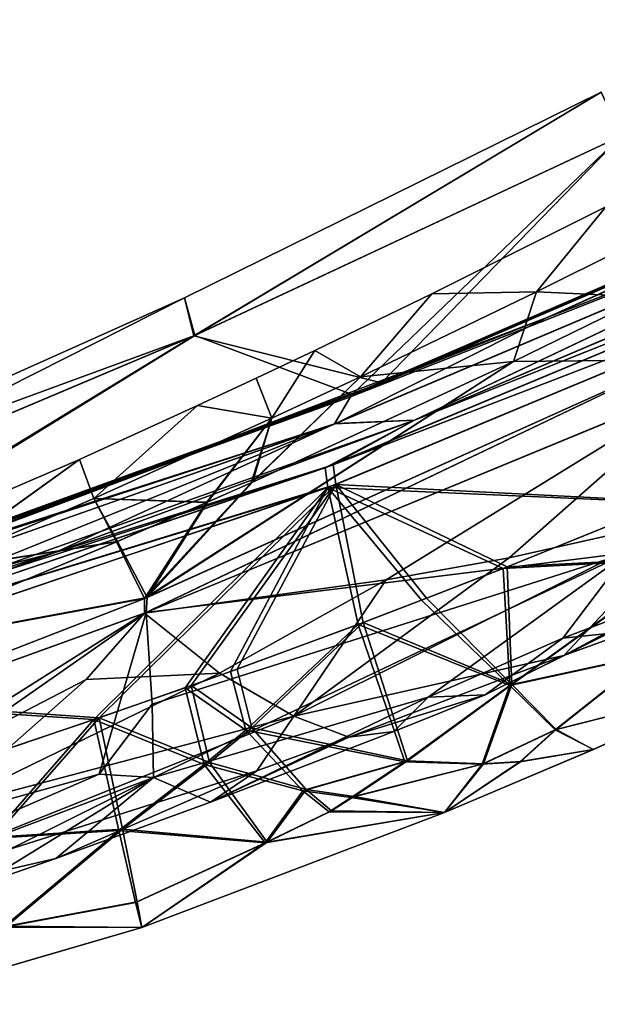
# Model space of a CAD drawing. Extents: x -61 to 199, y -25 to 65.
# Drawn here: x 95 to 117, y -11 to 28 of the extents above; entities that cross this region are included whole.
import ezdxf

# ---------------------------------------------------------------- set-up
doc = ezdxf.new("R2010")
doc.units = 0
doc.header["$MEASUREMENT"] = 0

msp = doc.modelspace()

# ---------------------------------------------------------------- linework, layer by layer
for points in [[(141.289993, 27.9881, -17.3892), (115.485001, 16.313299, -16.9259), (134.173996, 24.6509, -17.192301)], [(133.595993, 23.350401, -17.7488), (115.485001, 16.313299, -16.9259), (141.289993, 27.9881, -17.3892)], [(117.606003, 25.152901), (101.269997, 17.0853), (101.638, 15.5964, 8.8937)], [(117.606003, 25.152901), (101.667999, 15.6082, -8.8939), (101.269997, 17.0853)], [(117.606003, 25.152901), (101.638, 15.5964, 8.8937), (118.393997, 23.435499, 9.2149)], [(118.393997, 23.435499, -9.2149), (101.667999, 15.6082, -8.8939), (117.606003, 25.152901)], [(134.104004, 24.526699, 17.257299), (107.779999, 13.2049, 16.7999), (133.550003, 23.3291, 17.7481)], [(108.992996, 13.7588, 16.745501), (107.779999, 13.2049, 16.7999), (134.104004, 24.526699, 17.257299)], [(107.843002, 13.3026, -16.7281), (118.393997, 23.435499, -9.2149), (134.173996, 24.6509, -17.192301)], [(115.485001, 16.313299, -16.9259), (107.843002, 13.3026, -16.7281), (134.173996, 24.6509, -17.192301)], [(134.115005, 24.6234, 17.190901), (108.992996, 13.7588, 16.745501), (134.104004, 24.526699, 17.257299)], [(134.115005, 24.6234, 17.190901), (118.393997, 23.435499, 9.2149), (108.992996, 13.7588, 16.745501)], [(118.393997, 23.435499, 9.2149), (101.638, 15.5964, 8.8937), (108.992996, 13.7588, 16.745501)], [(107.843002, 13.3026, -16.7281), (101.667999, 15.6082, -8.8939), (118.393997, 23.435499, -9.2149)], [(133.550003, 23.3291, 17.7481), (107.146004, 12.1435, 17.319401), (110.289001, 12.2877, 17.5779)], [(107.779999, 13.2049, 16.7999), (107.146004, 12.1435, 17.319401), (133.550003, 23.3291, 17.7481)], [(110.289001, 12.2876, -17.5779), (107.198997, 12.1646, -17.3202), (133.595993, 23.350401, -17.7488)], [(133.595993, 23.350401, -17.7488), (107.198997, 12.1646, -17.3202), (115.485001, 16.313299, -16.9259)], [(135.119995, 22.8759, -17.968), (110.289001, 12.2876, -17.5779), (133.595993, 23.350401, -17.7488)], [(133.550003, 23.3291, 17.7481), (110.289001, 12.2877, 17.5779), (134.403, 22.5417, 17.956699)], [(110.289001, 12.2876, -17.5779), (135.119995, 22.8759, -17.968), (132.735992, 21.2384, -17.8829)], [(110.289001, 12.2877, 17.5779), (132.822006, 21.277901, 17.884199), (134.403, 22.5417, 17.956699)], [(106.775002, 10.4195, -17.4727), (110.289001, 12.2876, -17.5779), (132.735992, 21.2384, -17.8829)], [(106.775002, 10.4195, -17.4727), (132.735992, 21.2384, -17.8829), (132.781006, 20.422501, -17.687901)], [(107.089996, 10.5384, 17.477699), (132.863998, 20.4606, 17.689199), (132.822006, 21.277901, 17.884199)], [(107.089996, 10.5384, 17.477699), (132.822006, 21.277901, 17.884199), (110.289001, 12.2877, 17.5779)], [(107.202003, 9.7648, 17.310801), (132.863998, 20.4606, 17.689199), (107.089996, 10.5384, 17.477699)], [(120.237999, 9.0991, 15.0637), (132.863998, 20.4606, 17.689199), (107.202003, 9.7648, 17.310801)], [(115.07, 17.3223, -8.0469), (117.786003, 20.6528), (110.961998, 17.2379)], [(115.07, 17.3223, 8.0469), (110.961998, 17.2379), (117.786003, 20.6528)], [(118.5, 19.031099, -8.0485), (117.786003, 20.6528), (115.07, 17.3223, -8.0469)], [(118.5, 19.031099, 8.0485), (115.07, 17.3223, 8.0469), (117.786003, 20.6528)], [(106.775002, 10.4195, -17.4727), (132.781006, 20.422501, -17.687901), (106.890999, 9.6478, -17.306299)], [(120.151001, 9.0627, -15.0635), (106.890999, 9.6478, -17.306299), (132.781006, 20.422501, -17.687901)], [(119.355003, 17.1231, -11.196), (118.5, 19.031099, -8.0485), (115.07, 17.3223, -8.0469)], [(119.355003, 17.1231, 11.196), (115.07, 17.3223, 8.0469), (118.5, 19.031099, 8.0485)], [(101.269997, 17.0853), (81.180702, 8.0967), (101.638, 15.5964, 8.8937)], [(101.269997, 17.0853), (81.378304, 7.0432, -9.0728), (81.180702, 8.0967)], [(101.667999, 15.6082, -8.8939), (81.378304, 7.0432, -9.0728), (101.269997, 17.0853)], [(106.382004, 15.025), (108.167, 13.9927, -8.0431), (110.961998, 17.2379)], [(106.382004, 15.025), (110.961998, 17.2379), (108.167, 13.9927, 8.0431)], [(115.07, 17.3223, -8.0469), (108.167, 13.9927, -8.0431), (114.160004, 14.5967, -11.1697)], [(115.07, 17.3223, -8.0469), (110.961998, 17.2379), (108.167, 13.9927, -8.0431)], [(115.07, 17.3223, 8.0469), (108.167, 13.9927, 8.0431), (110.961998, 17.2379)], [(114.160004, 14.5967, 11.1697), (108.167, 13.9927, 8.0431), (115.07, 17.3223, 8.0469)], [(119.355003, 17.1231, -11.196), (115.07, 17.3223, -8.0469), (114.160004, 14.5967, -11.1697)], [(119.355003, 17.1231, 11.196), (114.160004, 14.5967, 11.1697), (115.07, 17.3223, 8.0469)], [(119.355003, 17.1231, -11.196), (114.160004, 14.5967, -11.1697), (120.486, 14.6532, -13.4053)], [(119.355003, 17.1231, 11.196), (120.486, 14.6532, 13.4053), (114.160004, 14.5967, 11.1697)], [(115.485001, 16.313299, -16.9259), (89.810501, 6.5521, -16.5688), (107.843002, 13.3026, -16.7281)], [(107.198997, 12.1646, -17.3202), (89.810501, 6.5521, -16.5688), (115.485001, 16.313299, -16.9259)], [(101.638, 15.5964, 8.8937), (81.180702, 8.0967), (81.347801, 7.0343, 9.0726)], [(101.638, 15.5964, 8.8937), (81.347801, 7.0343, 9.0726), (83.290703, 4.4164, 16.447201)], [(83.6772, 4.5417, -16.448999), (81.378304, 7.0432, -9.0728), (101.667999, 15.6082, -8.8939)], [(108.992996, 13.7588, 16.745501), (101.638, 15.5964, 8.8937), (83.290703, 4.4164, 16.447201)], [(83.6772, 4.5417, -16.448999), (101.667999, 15.6082, -8.8939), (107.843002, 13.3026, -16.7281)], [(106.382004, 15.025), (104.695, 12.3723, 8.041), (104.082001, 13.9378)], [(106.382004, 15.025), (104.082001, 13.9378), (104.695, 12.3723, -8.041)], [(106.382004, 15.025), (104.695, 12.3723, -8.041), (108.167, 13.9927, -8.0431)], [(106.382004, 15.025), (108.167, 13.9927, 8.0431), (104.695, 12.3723, 8.041)], [(120.486, 14.6532, 13.4053), (99.695801, 4.7217, 13.3316), (99.701897, 5.3039, 13.1231)], [(121.944, 13.904, 13.7605), (99.695801, 4.7217, 13.3316), (120.486, 14.6532, 13.4053)], [(114.160004, 14.5967, 11.1697), (120.486, 14.6532, 13.4053), (99.701897, 5.3039, 13.1231)], [(114.160004, 14.5967, 11.1697), (99.701897, 5.3039, 13.1231), (103.883003, 9.8423, 11.1168)], [(120.486, 14.6532, -13.4053), (99.767799, 4.7509, -13.3328), (121.919998, 13.8925, -13.7601)], [(120.486, 14.6532, -13.4053), (99.801697, 5.3457, -13.1245), (99.767799, 4.7509, -13.3328)], [(114.160004, 14.5967, -11.1697), (99.801697, 5.3457, -13.1245), (120.486, 14.6532, -13.4053)], [(114.160004, 14.5967, -11.1697), (103.931999, 9.8643, -11.1171), (99.801697, 5.3457, -13.1245)], [(114.160004, 14.5967, 11.1697), (103.883003, 9.8423, 11.1168), (108.167, 13.9927, 8.0431)], [(114.160004, 14.5967, -11.1697), (108.167, 13.9927, -8.0431), (103.931999, 9.8643, -11.1171)], [(121.944, 13.904, 13.7605), (109.176003, 6.037, 12.2334), (99.695801, 4.7217, 13.3316)], [(104.082001, 13.9378), (104.695, 12.3723, 8.041), (101.777, 12.8635)], [(104.082001, 13.9378), (101.777, 12.8635), (104.695, 12.3723, -8.041)], [(103.883003, 9.8423, 11.1168), (104.695, 12.3723, 8.041), (108.167, 13.9927, 8.0431)], [(103.931999, 9.8643, -11.1171), (108.167, 13.9927, -8.0431), (104.695, 12.3723, -8.041)], [(113.989998, 6.9023, 11.5444), (109.176003, 6.037, 12.2334), (121.944, 13.904, 13.7605)], [(121.273003, 8.5233, 10.3935), (113.989998, 6.9023, 11.5444), (121.944, 13.904, 13.7605)], [(108.992996, 13.7588, 16.745501), (83.290703, 4.4164, 16.447201), (107.779999, 13.2049, 16.7999)], [(121.919998, 13.8925, -13.7601), (99.767799, 4.7509, -13.3328), (118.638, 7.0942, -10.0592)], [(107.779999, 13.2049, 16.7999), (83.290703, 4.4164, 16.447201), (83.608704, 4.4701, 16.512199)], [(107.779999, 13.2049, 16.7999), (83.608704, 4.4701, 16.512199), (107.146004, 12.1435, 17.319401)], [(89.810501, 6.5521, -16.5688), (83.6772, 4.5417, -16.448999), (107.843002, 13.3026, -16.7281)], [(101.777, 12.8635), (97.709801, 9.2206, 8.0364), (97.147903, 10.7537)], [(101.777, 12.8635), (97.147903, 10.7537), (97.709801, 9.2206, -8.0364)], [(101.777, 12.8635), (104.695, 12.3723, 8.041), (97.709801, 9.2206, 8.0364)], [(101.777, 12.8635), (97.709801, 9.2206, -8.0364), (104.695, 12.3723, -8.041)], [(102.172997, 9.0818, -11.1079), (104.695, 12.3723, -8.041), (97.709801, 9.2206, -8.0364)], [(102.124001, 9.0601, 11.1076), (97.709801, 9.2206, 8.0364), (104.695, 12.3723, 8.041)], [(103.883003, 9.8423, 11.1168), (102.124001, 9.0601, 11.1076), (104.695, 12.3723, 8.041)], [(103.931999, 9.8643, -11.1171), (104.695, 12.3723, -8.041), (102.172997, 9.0818, -11.1079)], [(107.146004, 12.1435, 17.319401), (83.278099, 3.7502, 16.967899), (96.199898, 7.0998, 17.3566)], [(107.146004, 12.1435, 17.319401), (83.608704, 4.4701, 16.512199), (83.278099, 3.7502, 16.967899)], [(87.904198, 4.3619, -17.226299), (83.336304, 3.7676, -16.9688), (107.198997, 12.1646, -17.3202)], [(107.198997, 12.1646, -17.3202), (83.336304, 3.7676, -16.9688), (89.810501, 6.5521, -16.5688)], [(110.289001, 12.2876, -17.5779), (87.904198, 4.3619, -17.226299), (107.198997, 12.1646, -17.3202)], [(87.904198, 4.3619, -17.226299), (110.289001, 12.2876, -17.5779), (106.775002, 10.4195, -17.4727)], [(96.199898, 7.0998, 17.3566), (107.089996, 10.5384, 17.477699), (110.289001, 12.2877, 17.5779)], [(107.146004, 12.1435, 17.319401), (96.199898, 7.0998, 17.3566), (110.289001, 12.2877, 17.5779)], [(83.115303, 2.3825, 17.1098), (107.202003, 9.7648, 17.310801), (107.089996, 10.5384, 17.477699)], [(83.115303, 2.3825, 17.1098), (107.089996, 10.5384, 17.477699), (96.199898, 7.0998, 17.3566)], [(83.751701, 4.9946), (91.018898, 6.335, -8.0316), (97.147903, 10.7537)], [(90.953102, 6.3073, 8.0315), (83.751701, 4.9946), (97.147903, 10.7537)], [(90.953102, 6.3073, 8.0315), (97.147903, 10.7537), (97.709801, 9.2206, 8.0364)], [(91.018898, 6.335, -8.0316), (97.709801, 9.2206, -8.0364), (97.147903, 10.7537)], [(82.711899, 2.2627, -17.1036), (87.904198, 4.3619, -17.226299), (106.775002, 10.4195, -17.4727)], [(82.711899, 2.2627, -17.1036), (106.775002, 10.4195, -17.4727), (106.890999, 9.6478, -17.306299)], [(82.711899, 2.2627, -17.1036), (106.890999, 9.6478, -17.306299), (82.867302, 1.516, -16.9804)], [(97.713303, 0.5557, -14.9602), (82.867302, 1.516, -16.9804), (106.890999, 9.6478, -17.306299)], [(83.2705, 1.6358, 16.9867), (107.202003, 9.7648, 17.310801), (83.115303, 2.3825, 17.1098)], [(97.922997, 0.6283, 14.9626), (107.202003, 9.7648, 17.310801), (83.2705, 1.6358, 16.9867)], [(101.288002, 1.8071, -14.9725), (97.713303, 0.5557, -14.9602), (106.890999, 9.6478, -17.306299)], [(101.527, 1.8922, 14.9745), (107.202003, 9.7648, 17.310801), (97.922997, 0.6283, 14.9626)], [(103.883003, 9.8423, 11.1168), (99.701897, 5.3039, 13.1231), (102.124001, 9.0601, 11.1076)], [(103.931999, 9.8643, -11.1171), (102.172997, 9.0818, -11.1079), (99.801697, 5.3457, -13.1245)], [(101.288002, 1.8071, -14.9725), (106.890999, 9.6478, -17.306299), (103.072998, 2.4465, -14.9793)], [(101.527, 1.8922, 14.9745), (103.325996, 2.538, 14.9812), (107.202003, 9.7648, 17.310801)], [(108.069, 4.2883, -15.0006), (103.072998, 2.4465, -14.9793), (106.890999, 9.6478, -17.306299)], [(108.277, 4.3663, 15.0018), (107.202003, 9.7648, 17.310801), (103.325996, 2.538, 14.9812)], [(113.764, 6.4817, -15.0284), (106.890999, 9.6478, -17.306299), (120.151001, 9.0627, -15.0635)], [(110.561996, 5.236, -15.0123), (106.890999, 9.6478, -17.306299), (113.764, 6.4817, -15.0284)], [(108.069, 4.2883, -15.0006), (106.890999, 9.6478, -17.306299), (110.561996, 5.236, -15.0123)], [(113.911003, 6.5394, 15.0291), (120.237999, 9.0991, 15.0637), (107.202003, 9.7648, 17.310801)], [(110.752998, 5.3093, 15.0133), (113.911003, 6.5394, 15.0291), (107.202003, 9.7648, 17.310801)], [(108.277, 4.3663, 15.0018), (110.752998, 5.3093, 15.0133), (107.202003, 9.7648, 17.310801)], [(98.594597, 7.5186, 11.0892), (90.953102, 6.3073, 8.0315), (97.709801, 9.2206, 8.0364)], [(98.643898, 7.5399, -11.0895), (97.709801, 9.2206, -8.0364), (91.018898, 6.335, -8.0316)], [(102.172997, 9.0818, -11.1079), (97.709801, 9.2206, -8.0364), (98.643898, 7.5399, -11.0895)], [(102.124001, 9.0601, 11.1076), (98.594597, 7.5186, 11.0892), (97.709801, 9.2206, 8.0364)], [(102.124001, 9.0601, 11.1076), (99.701897, 5.3039, 13.1231), (98.594597, 7.5186, 11.0892)], [(102.172997, 9.0818, -11.1079), (98.643898, 7.5399, -11.0895), (99.801697, 5.3457, -13.1245)], [(113.764, 6.4817, -15.0284), (120.151001, 9.0627, -15.0635), (120.925003, 6.8632, -13.229)], [(113.911003, 6.5394, 15.0291), (121.019997, 6.9034, 13.229), (120.237999, 9.0991, 15.0637)], [(105.549004, 0.688, 8.5695), (113.989998, 6.9023, 11.5444), (121.273003, 8.5233, 10.3935)], [(116.143997, 3.0621, 3.1935), (105.549004, 0.688, 8.5695), (121.273003, 8.5233, 10.3935)], [(119.762001, 5.0002, 4.9134), (116.143997, 3.0621, 3.1935), (121.273003, 8.5233, 10.3935)], [(98.594597, 7.5186, 11.0892), (99.701897, 5.3039, 13.1231), (88.142799, 3.1652, 11.0339)], [(98.594597, 7.5186, 11.0892), (88.142799, 3.1652, 11.0339), (90.953102, 6.3073, 8.0315)], [(98.643898, 7.5399, -11.0895), (88.242599, 3.2053, -11.0345), (99.801697, 5.3457, -13.1245)], [(98.643898, 7.5399, -11.0895), (91.018898, 6.335, -8.0316), (88.242599, 3.2053, -11.0345)], [(78.902, 1.6667, 17.0849), (83.115303, 2.3825, 17.1098), (96.199898, 7.0998, 17.3566)], [(83.278099, 3.7502, 16.967899), (78.902, 1.6667, 17.0849), (96.199898, 7.0998, 17.3566)], [(99.767799, 4.7509, -13.3328), (99.993698, 1.1574, -11.1238), (118.638, 7.0942, -10.0592)], [(118.638, 7.0942, -10.0592), (99.993698, 1.1574, -11.1238), (100.049004, -1.7093, -8.0233)], [(110.816002, 1.4345, -5.4305), (118.638, 7.0942, -10.0592), (100.049004, -1.7093, -8.0233)], [(116.096001, 3.7529, -5.8744), (118.638, 7.0942, -10.0592), (110.816002, 1.4345, -5.4305)], [(120.210999, 5.3192, -5.3228), (118.638, 7.0942, -10.0592), (116.096001, 3.7529, -5.8744)], [(105.549004, 0.688, 8.5695), (109.176003, 6.037, 12.2334), (113.989998, 6.9023, 11.5444)], [(113.764, 6.4817, -15.0284), (120.925003, 6.8632, -13.229), (114.017998, 1.8953, -11.0341)], [(113.911003, 6.5394, 15.0291), (114.103996, 1.9293, 11.0341), (121.019997, 6.9034, 13.229)], [(119.501999, 3.0844, -9.6882), (114.017998, 1.8953, -11.0341), (120.925003, 6.8632, -13.229)], [(119.555, 3.1067, 9.688), (121.019997, 6.9034, 13.229), (114.103996, 1.9293, 11.0341)], [(110.561996, 5.236, -15.0123), (113.764, 6.4817, -15.0284), (114.017998, 1.8953, -11.0341)], [(110.752998, 5.3093, 15.0133), (114.103996, 1.9293, 11.0341), (113.911003, 6.5394, 15.0291)], [(109.176003, 6.037, 12.2334), (102.641998, 2.3757, 11.3435), (99.695801, 4.7217, 13.3316)], [(105.549004, 0.688, 8.5695), (102.641998, 2.3757, 11.3435), (109.176003, 6.037, 12.2334)], [(99.695801, 4.7217, 13.3316), (78.457901, -2.9422, 12.8337), (99.701897, 5.3039, 13.1231)], [(88.142799, 3.1652, 11.0339), (99.701897, 5.3039, 13.1231), (78.457901, -2.9422, 12.8337)], [(99.801697, 5.3457, -13.1245), (78.661697, -2.8691, -12.8365), (99.767799, 4.7509, -13.3328)], [(88.242599, 3.2053, -11.0345), (78.661697, -2.8691, -12.8365), (99.801697, 5.3457, -13.1245)], [(108.069, 4.2883, -15.0006), (110.561996, 5.236, -15.0123), (114.017998, 1.8953, -11.0341)], [(108.277, 4.3663, 15.0018), (114.103996, 1.9293, 11.0341), (110.752998, 5.3093, 15.0133)], [(120.210999, 5.3192, -5.3228), (116.096001, 3.7529, -5.8744), (117.877998, 3.9358, -3.9069)], [(99.695801, 4.7217, 13.3316), (87.150703, -3.1848, 11.0862), (78.457901, -2.9422, 12.8337)], [(78.661697, -2.8691, -12.8365), (85.905296, -4.9199, -9.8741), (99.767799, 4.7509, -13.3328)], [(99.767799, 4.7509, -13.3328), (85.905296, -4.9199, -9.8741), (97.924797, -1.5802, -9.1652)], [(97.414597, 2.1235, 12.4119), (87.150703, -3.1848, 11.0862), (99.695801, 4.7217, 13.3316)], [(99.695801, 4.7217, 13.3316), (102.641998, 2.3757, 11.3435), (97.414597, 2.1235, 12.4119)], [(97.924797, -1.5802, -9.1652), (99.993698, 1.1574, -11.1238), (99.767799, 4.7509, -13.3328)], [(119.762001, 5.0002, 4.9134), (121.196999, 4.9117, 0.2295), (116.143997, 3.0621, 3.1935)], [(117.877998, 3.9358, -3.9069), (116.143997, 3.0621, 3.1935), (121.196999, 4.9117, 0.2295)], [(108.069, 4.2883, -15.0006), (103.670998, 0.1469, -13.1953), (103.072998, 2.4465, -14.9793)], [(108.277, 4.3663, 15.0018), (103.325996, 2.538, 14.9812), (103.904999, 0.2318, 13.1963)], [(108.069, 4.2883, -15.0006), (109.908997, -1.1011, -9.1309), (103.670998, 0.1469, -13.1953)], [(110.008003, -1.0635, 9.1309), (108.277, 4.3663, 15.0018), (103.904999, 0.2318, 13.1963)], [(108.069, 4.2883, -15.0006), (114.017998, 1.8953, -11.0341), (109.908997, -1.1011, -9.1309)], [(110.008003, -1.0635, 9.1309), (114.103996, 1.9293, 11.0341), (108.277, 4.3663, 15.0018)], [(117.877998, 3.9358, -3.9069), (113.050003, 1.5277, -0.9658), (116.143997, 3.0621, 3.1935)], [(116.096001, 3.7529, -5.8744), (113.050003, 1.5277, -0.9658), (117.877998, 3.9358, -3.9069)], [(116.096001, 3.7529, -5.8744), (110.816002, 1.4345, -5.4305), (113.050003, 1.5277, -0.9658)], [(115.844002, 0.1687, 7.2187), (119.555, 3.1067, 9.688), (114.103996, 1.9293, 11.0341)], [(115.844002, 0.1687, 7.2187), (123.059998, 1.9945, 3.9265), (119.555, 3.1067, 9.688)], [(107.709999, -0.1302, 4.2183), (105.549004, 0.688, 8.5695), (116.143997, 3.0621, 3.1935)], [(107.709999, -0.1302, 4.2183), (116.143997, 3.0621, 3.1935), (113.050003, 1.5277, -0.9658)], [(115.805, 0.1528, -7.2188), (114.017998, 1.8953, -11.0341), (119.501999, 3.0844, -9.6882)], [(115.805, 0.1528, -7.2188), (119.501999, 3.0844, -9.6882), (123.07, 1.9985, -3.9265)], [(102.641998, 2.3757, 11.3435), (91.583801, -3.0114, 9.9567), (97.414597, 2.1235, 12.4119)], [(105.549004, 0.688, 8.5695), (91.583801, -3.0114, 9.9567), (102.641998, 2.3757, 11.3435)], [(101.288002, 1.8071, -14.9725), (103.072998, 2.4465, -14.9793), (103.670998, 0.1469, -13.1953)], [(103.904999, 0.2318, 13.1963), (103.325996, 2.538, 14.9812), (101.527, 1.8922, 14.9745)], [(91.583801, -3.0114, 9.9567), (87.150703, -3.1848, 11.0862), (97.414597, 2.1235, 12.4119)], [(115.805, 0.1528, -7.2188), (123.07, 1.9985, -3.9265), (117.295998, -0.6126, -2.9578)], [(115.844002, 0.1687, 7.2187), (117.292, -0.614, 2.9578), (123.059998, 1.9945, 3.9265)], [(117.295998, -0.6126, -2.9578), (123.059998, 1.9945, 3.9265), (117.292, -0.614, 2.9578)], [(117.295998, -0.6126, -2.9578), (123.07, 1.9985, -3.9265), (123.059998, 1.9945, 3.9265)], [(93.259201, -0.9486, 14.9501), (97.922997, 0.6283, 14.9626), (83.2705, 1.6358, 16.9867)], [(101.288002, 1.8071, -14.9725), (102.037003, -1.2055, -12.5147), (97.713303, 0.5557, -14.9602)], [(102.244003, -1.1317, 12.5157), (101.527, 1.8922, 14.9745), (97.922997, 0.6283, 14.9626)], [(101.288002, 1.8071, -14.9725), (103.670998, 0.1469, -13.1953), (102.037003, -1.2055, -12.5147)], [(102.244003, -1.1317, 12.5157), (103.904999, 0.2318, 13.1963), (101.527, 1.8922, 14.9745)], [(109.908997, -1.1011, -9.1309), (114.017998, 1.8953, -11.0341), (112.935997, -1.1935, -6.7656)], [(110.008003, -1.0635, 9.1309), (112.986, -1.1738, 6.7656), (114.103996, 1.9293, 11.0341)], [(112.935997, -1.1935, -6.7656), (114.017998, 1.8953, -11.0341), (115.805, 0.1528, -7.2188)], [(112.986, -1.1738, 6.7656), (115.844002, 0.1687, 7.2187), (114.103996, 1.9293, 11.0341)], [(93.014297, -1.0296, -14.947), (82.867302, 1.516, -16.9804), (97.713303, 0.5557, -14.9602)], [(110.816002, 1.4345, -5.4305), (100.049004, -1.7093, -8.0233), (102.292, -2.6821)], [(110.816002, 1.4345, -5.4305), (102.292, -2.6821), (109.478996, 0.0848, -0.6444)], [(107.709999, -0.1302, 4.2183), (113.050003, 1.5277, -0.9658), (109.478996, 0.0848, -0.6444)], [(110.816002, 1.4345, -5.4305), (109.478996, 0.0848, -0.6444), (113.050003, 1.5277, -0.9658)], [(100.049004, -1.7093, -8.0233), (99.993698, 1.1574, -11.1238), (97.924797, -1.5802, -9.1652)], [(85.3536, -7.3945, 6.8138), (91.583801, -3.0114, 9.9567), (105.549004, 0.688, 8.5695)], [(104.098, -1.4501, 4.5257), (85.3536, -7.3945, 6.8138), (105.549004, 0.688, 8.5695)], [(93.014297, -1.0296, -14.947), (97.713303, 0.5557, -14.9602), (93.615997, -4.1102, -12.5209)], [(93.797798, -4.0501, 12.5229), (97.922997, 0.6283, 14.9626), (93.259201, -0.9486, 14.9501)], [(93.615997, -4.1102, -12.5209), (97.713303, 0.5557, -14.9602), (98.695999, -3.7879, -11.0445)], [(93.797798, -4.0501, 12.5229), (98.8358, -3.7395, 11.0455), (97.922997, 0.6283, 14.9626)], [(102.037003, -1.2055, -12.5147), (98.695999, -3.7879, -11.0445), (97.713303, 0.5557, -14.9602)], [(102.244003, -1.1317, 12.5157), (97.922997, 0.6283, 14.9626), (98.8358, -3.7395, 11.0455)], [(107.709999, -0.1302, 4.2183), (104.098, -1.4501, 4.5257), (105.549004, 0.688, 8.5695)], [(105.903999, -2.2324, -9.6961), (102.037003, -1.2055, -12.5147), (103.670998, 0.1469, -13.1953)], [(106.037003, -2.1837, 9.6964), (103.904999, 0.2318, 13.1963), (102.244003, -1.1317, 12.5157)], [(107.709999, -0.1302, 4.2183), (109.478996, 0.0848, -0.6444), (102.292, -2.6821)], [(105.903999, -2.2324, -9.6961), (103.670998, 0.1469, -13.1953), (109.908997, -1.1011, -9.1309)], [(106.037003, -2.1837, 9.6964), (110.008003, -1.0635, 9.1309), (103.904999, 0.2318, 13.1963)], [(112.935997, -1.1935, -6.7656), (115.805, 0.1528, -7.2188), (114.416, -1.0972, -5.5239)], [(112.986, -1.1738, 6.7656), (114.445999, -1.0853, 5.5239), (115.844002, 0.1687, 7.2187)], [(115.805, 0.1528, -7.2188), (117.295998, -0.6126, -2.9578), (114.416, -1.0972, -5.5239)], [(114.445999, -1.0853, 5.5239), (117.292, -0.614, 2.9578), (115.844002, 0.1687, 7.2187)], [(107.709999, -0.1302, 4.2183), (102.292, -2.6821), (104.098, -1.4501, 4.5257)], [(111.455002, -3.0815, -1.9794), (117.295998, -0.6126, -2.9578), (117.292, -0.614, 2.9578)], [(114.416, -1.0972, -5.5239), (117.295998, -0.6126, -2.9578), (111.455002, -3.0815, -1.9794)], [(111.455002, -3.0815, -1.9794), (117.292, -0.614, 2.9578), (111.459, -3.08, 1.9794)], [(114.445999, -1.0853, 5.5239), (111.459, -3.08, 1.9794), (117.292, -0.614, 2.9578)], [(104.511002, -4.2485, 7.0822), (102.244003, -1.1317, 12.5157), (98.8358, -3.7395, 11.0455)], [(104.511002, -4.2485, 7.0822), (106.037003, -2.1837, 9.6964), (102.244003, -1.1317, 12.5157)], [(105.903999, -2.2324, -9.6961), (109.908997, -1.1011, -9.1309), (107.801003, -2.4992, -8.1221)], [(107.903999, -2.4606, 8.1222), (110.008003, -1.0635, 9.1309), (106.037003, -2.1837, 9.6964)], [(107.801003, -2.4992, -8.1221), (109.908997, -1.1011, -9.1309), (112.935997, -1.1935, -6.7656)], [(107.903999, -2.4606, 8.1222), (112.986, -1.1738, 6.7656), (110.008003, -1.0635, 9.1309)], [(112.935997, -1.1935, -6.7656), (114.416, -1.0972, -5.5239), (111.455002, -3.0815, -1.9794)], [(112.986, -1.1738, 6.7656), (111.459, -3.08, 1.9794), (114.445999, -1.0853, 5.5239)], [(104.098, -1.4501, 4.5257), (96.219902, -4.8818, -0.4741), (85.3536, -7.3945, 6.8138)], [(104.098, -1.4501, 4.5257), (102.292, -2.6821), (96.219902, -4.8818, -0.4741)], [(104.428001, -4.2784, -7.082), (98.695999, -3.7879, -11.0445), (102.037003, -1.2055, -12.5147)], [(105.903999, -2.2324, -9.6961), (104.428001, -4.2784, -7.082), (102.037003, -1.2055, -12.5147)], [(107.801003, -2.4992, -8.1221), (112.935997, -1.1935, -6.7656), (111.455002, -3.0815, -1.9794)], [(107.903999, -2.4606, 8.1222), (111.459, -3.08, 1.9794), (112.986, -1.1738, 6.7656)], [(100.049004, -1.7093, -8.0233), (97.924797, -1.5802, -9.1652), (81.1745, -8.8613, -6.4764)], [(97.924797, -1.5802, -9.1652), (85.905296, -4.9199, -9.8741), (81.1745, -8.8613, -6.4764)], [(89.2267, -7.1099, -2.7062), (100.049004, -1.7093, -8.0233), (81.1745, -8.8613, -6.4764)], [(93.169601, -5.9411, -0.7112), (100.049004, -1.7093, -8.0233), (89.2267, -7.1099, -2.7062)], [(96.219902, -4.8818, -0.4741), (100.049004, -1.7093, -8.0233), (93.169601, -5.9411, -0.7112)], [(96.219902, -4.8818, -0.4741), (102.292, -2.6821), (100.049004, -1.7093, -8.0233)], [(105.903999, -2.2324, -9.6961), (106.941002, -3.0566, -7.6793), (104.428001, -4.2784, -7.082)], [(104.511002, -4.2485, 7.0822), (107.026001, -3.0251, 7.6794), (106.037003, -2.1837, 9.6964)], [(105.903999, -2.2324, -9.6961), (107.801003, -2.4992, -8.1221), (106.941002, -3.0566, -7.6793)], [(107.026001, -3.0251, 7.6794), (107.903999, -2.4606, 8.1222), (106.037003, -2.1837, 9.6964)], [(106.941002, -3.0566, -7.6793), (107.801003, -2.4992, -8.1221), (111.455002, -3.0815, -1.9794)], [(107.026001, -3.0251, 7.6794), (111.459, -3.08, 1.9794), (107.903999, -2.4606, 8.1222)], [(111.455002, -3.0815, -1.9794), (111.459, -3.08, 1.9794), (99.594398, -7.589)], [(104.511002, -4.2485, 7.0822), (99.594398, -7.589), (111.459, -3.08, 1.9794)], [(104.428001, -4.2784, -7.082), (111.455002, -3.0815, -1.9794), (99.594398, -7.589)], [(104.428001, -4.2784, -7.082), (106.941002, -3.0566, -7.6793), (111.455002, -3.0815, -1.9794)], [(104.511002, -4.2485, 7.0822), (111.459, -3.08, 1.9794), (107.026001, -3.0251, 7.6794)], [(94.169403, -7.5823, -7.7073), (93.615997, -4.1102, -12.5209), (98.695999, -3.7879, -11.0445)], [(94.282402, -7.5451, 7.7079), (98.8358, -3.7395, 11.0455), (93.797798, -4.0501, 12.5229)], [(94.169403, -7.5823, -7.7073), (98.695999, -3.7879, -11.0445), (99.346298, -6.6154, -5.8595)], [(94.282402, -7.5451, 7.7079), (99.416199, -6.5912, 5.8597), (98.8358, -3.7395, 11.0455)], [(104.428001, -4.2784, -7.082), (99.346298, -6.6154, -5.8595), (98.695999, -3.7879, -11.0445)], [(104.511002, -4.2485, 7.0822), (98.8358, -3.7395, 11.0455), (99.416199, -6.5912, 5.8597)], [(104.428001, -4.2784, -7.082), (99.594398, -7.589), (99.346298, -6.6154, -5.8595)], [(104.511002, -4.2485, 7.0822), (99.416199, -6.5912, 5.8597), (99.594398, -7.589)], [(96.219902, -4.8818, -0.4741), (93.169601, -5.9411, -0.7112), (85.3536, -7.3945, 6.8138)], [(94.169403, -7.5823, -7.7073), (99.346298, -6.6154, -5.8595), (99.594398, -7.589)], [(94.282402, -7.5451, 7.7079), (99.594398, -7.589), (99.416199, -6.5912, 5.8597)], [(94.169403, -7.5823, -7.7073), (99.594398, -7.589), (89.262802, -10.6028, -3.9679)], [(89.262802, -10.6028, -3.9679), (99.594398, -7.589), (89.339104, -10.5789, 3.968)], [(94.282402, -7.5451, 7.7079), (89.339104, -10.5789, 3.968), (99.594398, -7.589)]]:
    msp.add_3dface(points)

doc.saveas('drawing.dxf')
